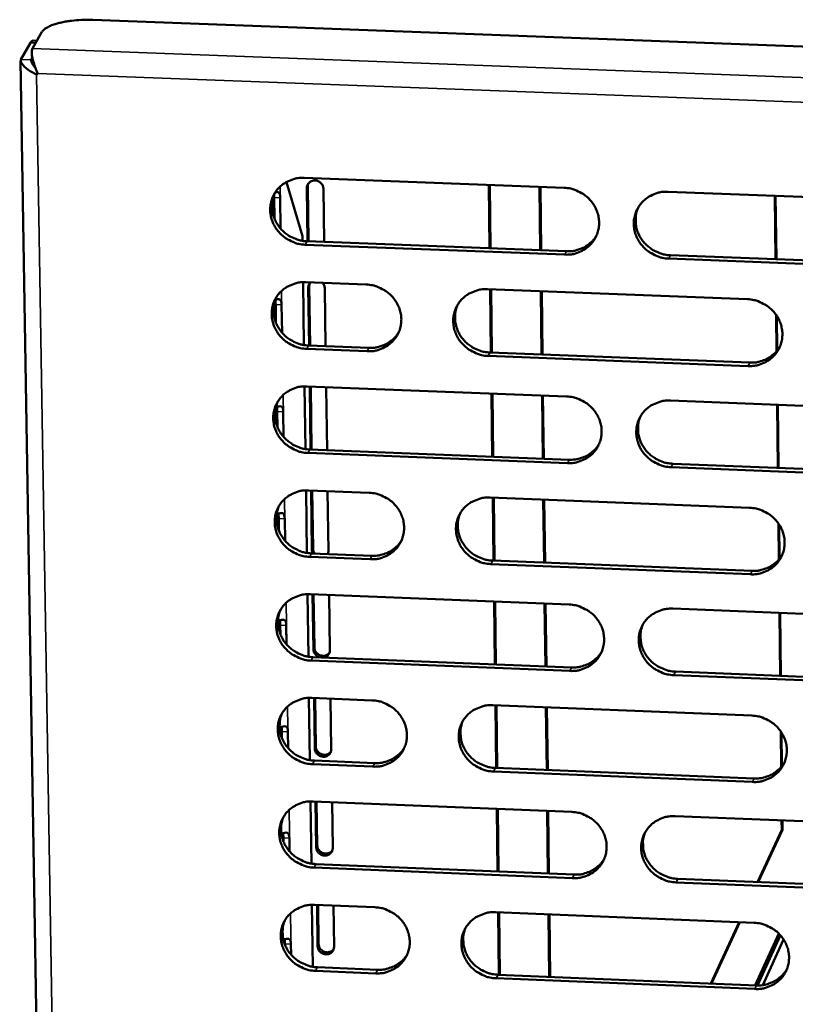
# Model space of a CAD drawing. Units: millimetres. Extents: x 65 to 5843, y 100 to 4100.
# Drawn here: x 5134 to 5182, y 3360 to 3421 of the extents above; entities that cross this region are included whole.
import ezdxf

# ---------------------------------------------------------------- set-up
doc = ezdxf.new("R2010")
doc.units = ezdxf.units.MM
doc.header["$LTSCALE"] = 20
doc.layers.add('Visible (ISO)', color=7, linetype='Continuous', lineweight=50)
doc.layers.add('Visible Narrow (ISO)', color=7, linetype='Continuous', lineweight=35)

msp = doc.modelspace()

# ---------------------------------------------------------------- linework, layer by layer
at = {"layer": 'Visible (ISO)'}
for p, q in [((5138.277, 3420.744), (5342.057, 3413.1)), ((5134.536, 3418.962), (5135.123, 3419.99)), ((5134.419, 3419.324), (5133.83, 3418.295)), ((5134.817, 3419.453), (5134.578, 3419.462)), ((5133.811, 3418.215), (5136.768, 3237.526)), ((5134.471, 3418.271), (5134.532, 3418.376)), ((5134.537, 3418.294), (5134.611, 3418.103)), ((5134.858, 3417.459), (5134.799, 3417.355)), ((5134.873, 3417.426), (5134.799, 3417.355)), ((5150.262, 3410.702), (5151.254, 3407.342)), ((5151.37, 3410.96), (5167.453, 3410.347)), ((5151.619, 3410.608), (5151.592, 3410.442)), ((5162.84, 3406.602), (5162.789, 3410.525)), ((5162.902, 3406.6), (5162.851, 3410.522)), ((5151.576, 3407.034), (5151.529, 3410.326)), ((5151.592, 3410.442), (5151.64, 3407.031)), ((5152.553, 3410.287), (5152.599, 3406.995)), ((5165.976, 3406.482), (5165.927, 3410.405)), ((5165.988, 3410.403), (5166.037, 3406.479)), ((5173.895, 3410.101), (5190.024, 3409.487)), ((5180.551, 3405.923), (5180.509, 3409.849)), ((5149.523, 3408.439), (5149.504, 3409.747)), ((5149.874, 3409.728), (5149.902, 3407.823)), ((5180.554, 3409.848), (5180.596, 3405.921)), ((5151.254, 3407.342), (5151.258, 3407.064)), ((5167.504, 3406.209), (5151.429, 3406.825)), ((5151.541, 3407.035), (5167.611, 3406.419)), ((5190.064, 3405.343), (5173.943, 3405.962)), ((5174.048, 3406.172), (5190.164, 3405.554)), ((5151.295, 3404.502), (5151.35, 3400.615)), ((5151.462, 3404.502), (5155.209, 3404.357)), ((5151.706, 3404.435), (5151.679, 3404.272)), ((5151.668, 3400.584), (5151.617, 3404.154)), ((5151.679, 3404.272), (5151.732, 3400.582)), ((5152.64, 3404.115), (5152.69, 3400.545)), ((5162.708, 3404.069), (5178.801, 3403.449)), ((5162.923, 3400.148), (5162.872, 3404.062)), ((5162.985, 3400.146), (5162.934, 3404.06)), ((5166.056, 3400.027), (5166.007, 3403.941)), ((5166.069, 3403.939), (5166.118, 3400.024)), ((5149.616, 3401.988), (5149.6, 3403.115)), ((5149.97, 3403.096), (5149.995, 3401.373)), ((5180.612, 3400.232), (5180.588, 3402.473)), ((5180.634, 3402.405), (5180.657, 3400.285)), ((5155.266, 3400.229), (5151.521, 3400.374)), ((5151.633, 3400.586), (5155.377, 3400.441)), ((5162.869, 3400.15), (5178.95, 3399.527)), ((5178.846, 3399.314), (5162.761, 3399.938)), ((5151.387, 3398.054), (5151.442, 3394.175)), ((5151.554, 3398.054), (5167.612, 3397.429)), ((5151.705, 3397.992), (5151.707, 3398.048)), ((5151.76, 3394.145), (5151.705, 3397.992)), ((5151.768, 3398.046), (5151.823, 3394.172)), ((5152.723, 3398.008), (5152.727, 3397.952)), ((5152.727, 3397.952), (5152.781, 3394.105)), ((5163.006, 3393.704), (5162.955, 3397.61)), ((5163.068, 3393.702), (5163.017, 3397.608)), ((5166.137, 3393.582), (5166.088, 3397.488)), ((5166.149, 3397.486), (5166.198, 3393.579)), ((5174.044, 3397.178), (5190.148, 3396.552)), ((5149.71, 3395.548), (5149.696, 3396.494)), ((5150.065, 3396.474), (5150.088, 3394.933)), ((5180.69, 3393.012), (5180.648, 3396.921)), ((5180.693, 3396.92), (5180.735, 3393.01)), ((5151.724, 3394.146), (5167.769, 3393.518)), ((5151.823, 3394.172), (5151.825, 3394.142)), ((5167.662, 3393.304), (5151.613, 3393.933)), ((5190.187, 3392.421), (5174.092, 3393.052)), ((5174.196, 3393.266), (5190.287, 3392.636)), ((5151.479, 3391.616), (5151.534, 3387.746)), ((5151.646, 3391.616), (5155.387, 3391.469)), ((5151.848, 3387.906), (5151.796, 3391.61)), ((5151.86, 3391.608), (5151.911, 3388.026)), ((5152.817, 3391.57), (5152.869, 3387.865)), ((5162.874, 3391.174), (5178.942, 3390.542)), ((5163.088, 3387.271), (5163.038, 3391.168)), ((5163.15, 3387.268), (5163.1, 3391.166)), ((5166.217, 3387.147), (5166.169, 3391.045)), ((5166.23, 3391.042), (5166.278, 3387.144)), ((5149.803, 3389.117), (5149.792, 3389.883)), ((5150.161, 3389.863), (5150.181, 3388.504)), ((5180.751, 3387.338), (5180.727, 3389.568)), ((5180.772, 3389.5), (5180.795, 3387.392)), ((5155.443, 3387.353), (5151.704, 3387.501)), ((5151.816, 3387.717), (5155.554, 3387.569)), ((5151.891, 3387.714), (5151.848, 3387.906)), ((5152.819, 3387.677), (5152.845, 3387.71)), ((5152.869, 3387.865), (5152.832, 3387.677)), ((5178.987, 3386.421), (5162.927, 3387.057)), ((5163.035, 3387.273), (5179.09, 3386.637)), ((5151.571, 3385.189), (5151.626, 3381.327)), ((5151.737, 3385.188), (5167.77, 3384.551)), ((5151.936, 3381.768), (5151.887, 3385.182)), ((5151.951, 3385.18), (5151.998, 3381.889)), ((5152.908, 3385.142), (5152.956, 3381.727)), ((5163.171, 3380.847), (5163.121, 3384.736)), ((5163.233, 3380.845), (5163.183, 3384.734)), ((5166.297, 3380.722), (5166.249, 3384.612)), ((5166.31, 3384.609), (5166.359, 3380.72)), ((5174.192, 3384.296), (5190.271, 3383.657)), ((5180.828, 3380.141), (5180.786, 3384.034)), ((5180.831, 3384.032), (5180.873, 3380.139)), ((5149.896, 3382.696), (5149.887, 3383.283)), ((5150.256, 3383.263), (5150.273, 3382.084)), ((5151.907, 3381.298), (5167.927, 3380.657)), ((5167.821, 3380.439), (5151.796, 3381.08)), ((5190.311, 3379.539), (5174.24, 3380.182)), ((5174.344, 3380.4), (5190.41, 3379.758)), ((5151.662, 3378.771), (5151.717, 3374.918)), ((5151.829, 3378.771), (5155.564, 3378.621)), ((5152.023, 3375.639), (5151.978, 3378.765)), ((5152.042, 3378.762), (5152.085, 3375.761)), ((5152.998, 3378.724), (5153.042, 3375.598)), ((5163.04, 3378.321), (5179.083, 3377.676)), ((5163.254, 3374.434), (5163.204, 3378.314)), ((5163.315, 3374.431), (5163.265, 3378.312)), ((5166.378, 3374.307), (5166.329, 3378.189)), ((5166.39, 3378.186), (5166.439, 3374.305)), ((5149.989, 3376.286), (5149.983, 3376.694)), ((5150.351, 3376.673), (5150.366, 3375.674)), ((5180.888, 3374.485), (5180.865, 3376.704)), ((5180.91, 3376.636), (5180.933, 3374.539)), ((5155.62, 3374.518), (5151.887, 3374.669)), ((5151.999, 3374.888), (5155.731, 3374.738)), ((5179.128, 3373.568), (5163.092, 3374.216)), ((5163.2, 3374.436), (5179.231, 3373.788)), ((5151.754, 3372.364), (5151.809, 3368.518)), ((5151.92, 3372.363), (5167.928, 3371.714)), ((5152.11, 3369.519), (5152.07, 3372.357)), ((5152.134, 3372.355), (5152.172, 3369.643)), ((5153.089, 3372.316), (5153.129, 3369.478)), ((5163.336, 3368.03), (5163.286, 3371.902)), ((5163.398, 3368.028), (5163.348, 3371.9)), ((5166.458, 3367.903), (5166.409, 3371.775)), ((5166.47, 3371.773), (5166.519, 3367.9)), ((5174.34, 3371.454), (5190.394, 3370.803)), ((5180.93, 3370.614), (5180.924, 3371.187)), ((5180.969, 3371.185), (5180.975, 3370.612)), ((5179.432, 3367.373), (5180.93, 3370.614)), ((5180.975, 3370.612), (5179.477, 3367.371)), ((5180.93, 3370.614), (5180.975, 3370.612)), ((5150.081, 3369.885), (5150.078, 3370.115)), ((5150.446, 3370.094), (5150.458, 3369.274)), ((5152.09, 3368.489), (5168.085, 3367.836)), ((5167.978, 3367.614), (5151.978, 3368.268)), ((5190.434, 3366.698), (5174.388, 3367.353)), ((5174.492, 3367.575), (5190.533, 3366.92)), ((5151.845, 3365.966), (5151.9, 3362.129)), ((5152.011, 3365.966), (5155.741, 3365.813)), ((5152.197, 3363.409), (5152.161, 3365.959)), ((5152.225, 3365.957), (5152.259, 3363.533)), ((5153.179, 3365.918), (5153.215, 3363.367)), ((5163.205, 3365.507), (5179.223, 3364.851)), ((5163.418, 3361.637), (5163.369, 3365.5)), ((5163.48, 3361.634), (5163.43, 3365.498)), ((5166.537, 3361.508), (5166.489, 3365.372)), ((5166.55, 3365.37), (5166.598, 3361.505)), ((5176.532, 3361.096), (5178.285, 3364.889)), ((5178.33, 3364.887), (5176.577, 3361.094)), ((5180.747, 3364.183), (5179.281, 3360.983)), ((5150.174, 3363.494), (5150.173, 3363.546)), ((5179.423, 3360.977), (5180.844, 3364.08)), ((5181.044, 3363.817), (5179.755, 3360.997)), ((5150.541, 3363.526), (5150.55, 3362.884)), ((5155.797, 3361.723), (5152.07, 3361.876)), ((5152.181, 3362.1), (5155.907, 3361.946)), ((5179.268, 3360.755), (5163.257, 3361.415)), ((5163.365, 3361.639), (5179.371, 3360.979))]:
    msp.add_line(p, q, dxfattribs=at)
at = {"layer": 'Visible (ISO)', "flags": 128}
for points in [[(5135.123, 3419.99, -0.032715), (5135.257, 3420.143, -0.063495), (5135.341, 3420.207, -0.015254), (5135.59, 3420.344, -0.02946), (5135.725, 3420.404, -0.014118), (5136.017, 3420.502, -0.018063), (5136.249, 3420.564, -0.011202), (5136.586, 3420.634, -0.01301), (5136.879, 3420.679, -0.010096), (5136.98, 3420.69, -0.001737), (5137.57, 3420.74, -0.01918), (5137.821, 3420.751, -0.01055), (5138.277, 3420.744)], [(5134.578, 3419.462, 0.050943), (5134.537, 3419.449, 0.050943), (5134.499, 3419.429, 0.079188), (5134.45, 3419.383, 0.079188), (5134.419, 3419.324)], [(5134.471, 3418.271, 0.037727), (5134.469, 3418.196, 0.082248), (5134.476, 3418.162, 0.024577), (5134.499, 3418.11, 0.009828), (5134.565, 3417.985, 0.032388), (5134.628, 3417.888, 0.02433), (5134.725, 3417.769)], [(5151.429, 3406.825, -0.0369), (5151.019, 3406.873, -0.057386), (5150.766, 3406.952, -0.016675), (5150.345, 3407.156, -0.036716), (5150.165, 3407.268, -0.037243), (5149.908, 3407.487, -0.037001), (5149.684, 3407.744, -0.038526), (5149.507, 3408.024, -0.038124), (5149.372, 3408.331, -0.040162), (5149.29, 3408.646, -0.039756), (5149.258, 3408.974, -0.041545), (5149.279, 3409.294, -0.041288), (5149.354, 3409.609, -0.042049), (5149.478, 3409.903, -0.042031), (5149.649, 3410.173, -0.041404), (5149.865, 3410.413, -0.04163), (5150.117, 3410.613, -0.039918), (5150.298, 3410.714, -0.018646), (5150.709, 3410.884, -0.059964), (5150.968, 3410.945, -0.03968), (5151.37, 3410.96)], [(5151.529, 3410.326, -0.082819), (5151.555, 3410.495, -0.1054), (5151.623, 3410.612, -0.061289), (5151.755, 3410.727, -0.081169), (5151.876, 3410.782, -0.076248), (5152.034, 3410.8, -0.075167), (5152.193, 3410.77, -0.073591), (5152.315, 3410.706, -0.054771), (5152.451, 3410.581, -0.096941), (5152.52, 3410.462, -0.074696), (5152.553, 3410.287)], [(5149.549, 3410.027, 0.037161), (5149.425, 3409.694, 0.058134), (5149.388, 3409.47, 0.016668), (5149.381, 3409.064, 0.03712), (5149.398, 3408.883, 0.035421), (5149.468, 3408.59, 0.035821), (5149.579, 3408.313, 0.034197), (5149.73, 3408.048, 0.034535), (5149.915, 3407.808, 0.033456), (5150.135, 3407.591, 0.033629), (5150.381, 3407.406, 0.033363), (5150.541, 3407.317, 0.014063), (5150.938, 3407.142, 0.053207), (5151.166, 3407.076, 0.033512), (5151.541, 3407.035)], [(5167.453, 3410.347, -0.036942), (5167.863, 3410.3, -0.057416), (5168.117, 3410.22, -0.016706), (5168.539, 3410.016, -0.036767), (5168.719, 3409.903, -0.037342), (5168.977, 3409.684, -0.037096), (5169.2, 3409.427, -0.038634), (5169.378, 3409.147, -0.038241), (5169.512, 3408.839, -0.040244), (5169.594, 3408.523, -0.039858), (5169.624, 3408.195, -0.041566), (5169.602, 3407.874, -0.041337), (5169.527, 3407.56, -0.041995), (5169.402, 3407.265, -0.042005), (5169.229, 3406.995, -0.041297), (5169.012, 3406.755, -0.041543), (5168.76, 3406.555, -0.039803), (5168.578, 3406.454, -0.018575), (5168.165, 3406.284, -0.059847), (5167.906, 3406.223, -0.039575), (5167.504, 3406.209)], [(5173.943, 3405.962, -0.036931), (5173.532, 3406.009, -0.057394), (5173.278, 3406.088, -0.016695), (5172.857, 3406.292, -0.036757), (5172.676, 3406.405, -0.037354), (5172.419, 3406.624, -0.037102), (5172.196, 3406.881, -0.038653), (5172.018, 3407.162, -0.038254), (5171.884, 3407.47, -0.04026), (5171.802, 3407.785, -0.039868), (5171.771, 3408.113, -0.041569), (5171.794, 3408.434, -0.041332), (5171.869, 3408.749, -0.041983), (5171.994, 3409.044, -0.041983), (5172.167, 3409.314, -0.041275), (5172.385, 3409.554, -0.041512), (5172.637, 3409.754, -0.039787), (5172.819, 3409.855, -0.01856), (5173.232, 3410.025, -0.059834), (5173.492, 3410.087, -0.039562), (5173.895, 3410.101)], [(5172.034, 3409.115, 0.0366), (5171.92, 3408.783, 0.057424), (5171.889, 3408.56, 0.016234), (5171.891, 3408.158, 0.036564), (5171.91, 3407.98, 0.034943), (5171.985, 3407.693, 0.03533), (5172.098, 3407.421, 0.033771), (5172.252, 3407.161, 0.034101), (5172.437, 3406.926, 0.033044), (5172.656, 3406.714, 0.033219), (5172.9, 3406.534, 0.032921), (5173.057, 3406.448, 0.013725), (5173.451, 3406.276, 0.052611), (5173.677, 3406.212, 0.03306), (5174.048, 3406.172)], [(5167.611, 3406.419, 0.033029), (5167.955, 3406.427, 0.051981), (5168.17, 3406.469, 0.013571), (5168.542, 3406.594, 0.03313), (5168.689, 3406.66, 0.034549), (5168.827, 3406.745, 0.014677), (5169.131, 3406.977, 0.054816), (5169.278, 3407.126, 0.034559), (5169.466, 3407.399)], [(5151.521, 3400.374, -0.036868), (5151.111, 3400.421, -0.057344), (5150.858, 3400.501, -0.016652), (5150.438, 3400.704, -0.036683), (5150.258, 3400.817, -0.037229), (5150.001, 3401.035, -0.036981), (5149.778, 3401.291, -0.038532), (5149.6, 3401.571, -0.038124), (5149.466, 3401.878, -0.040189), (5149.383, 3402.193, -0.039779), (5149.352, 3402.52, -0.041584), (5149.373, 3402.84, -0.041327), (5149.447, 3403.154, -0.042084), (5149.571, 3403.448, -0.042069), (5149.743, 3403.717, -0.041418), (5149.959, 3403.957, -0.041649), (5150.21, 3404.156, -0.039907), (5150.391, 3404.257, -0.018636), (5150.802, 3404.426, -0.059939), (5151.061, 3404.488, -0.039667), (5151.462, 3404.502)], [(5151.617, 3404.154, -0.051018), (5151.625, 3404.247, -0.051018), (5151.651, 3404.337, -0.050762), (5151.695, 3404.419, -0.050762), (5151.755, 3404.49)], [(5152.493, 3404.462, -0.047873), (5152.554, 3404.386, -0.047873), (5152.6, 3404.3, -0.046748), (5152.629, 3404.209, -0.046748), (5152.64, 3404.115)], [(5155.209, 3404.357, -0.036893), (5155.618, 3404.31, -0.05737), (5155.872, 3404.231, -0.016672), (5156.293, 3404.027, -0.036712), (5156.473, 3403.914, -0.037267), (5156.73, 3403.696, -0.037021), (5156.953, 3403.439, -0.03857), (5157.131, 3403.159, -0.03817), (5157.265, 3402.852, -0.040217), (5157.347, 3402.537, -0.03982), (5157.379, 3402.21, -0.041592), (5157.357, 3401.89, -0.041351), (5157.282, 3401.576, -0.042067), (5157.158, 3401.282, -0.042069), (5156.986, 3401.012, -0.041381), (5156.77, 3400.773, -0.041627), (5156.519, 3400.574, -0.039863), (5156.337, 3400.473, -0.018611), (5155.926, 3400.304, -0.059893), (5155.667, 3400.243, -0.039627), (5155.266, 3400.229)], [(5162.761, 3399.938, -0.036884), (5162.351, 3399.985, -0.057348), (5162.098, 3400.065, -0.016662), (5161.677, 3400.269, -0.036703), (5161.497, 3400.381, -0.037284), (5161.24, 3400.6, -0.037031), (5161.017, 3400.856, -0.038596), (5160.839, 3401.136, -0.038189), (5160.705, 3401.443, -0.040238), (5160.623, 3401.758, -0.039835), (5160.592, 3402.086, -0.041596), (5160.613, 3402.406, -0.041349), (5160.688, 3402.72, -0.042051), (5160.813, 3403.014, -0.042045), (5160.985, 3403.284, -0.041354), (5161.201, 3403.523, -0.04159), (5161.453, 3403.723, -0.039841), (5161.635, 3403.824, -0.018593), (5162.047, 3403.993, -0.059874), (5162.306, 3404.055, -0.039608), (5162.708, 3404.069)], [(5149.638, 3403.565, 0.037085), (5149.516, 3403.232, 0.058045), (5149.48, 3403.009, 0.016608), (5149.475, 3402.605, 0.037043), (5149.493, 3402.424, 0.03533), (5149.564, 3402.133, 0.035734), (5149.675, 3401.857, 0.034097), (5149.827, 3401.593, 0.034439), (5150.012, 3401.354, 0.033349), (5150.231, 3401.139, 0.033524), (5150.476, 3400.955, 0.033251), (5150.635, 3400.866, 0.013982), (5151.032, 3400.692, 0.053064), (5151.259, 3400.626, 0.0334), (5151.633, 3400.586)], [(5178.801, 3403.449, -0.036926), (5179.212, 3403.401, -0.057378), (5179.466, 3403.322, -0.016693), (5179.887, 3403.118, -0.036754), (5180.068, 3403.005, -0.037383), (5180.325, 3402.786, -0.037126), (5180.548, 3402.529, -0.038704), (5180.726, 3402.249, -0.038306), (5180.859, 3401.941, -0.04032), (5180.941, 3401.626, -0.039938), (5180.971, 3401.298, -0.041617), (5180.949, 3400.977, -0.041397), (5180.873, 3400.663, -0.041996), (5180.747, 3400.368, -0.042018), (5180.574, 3400.099, -0.041246), (5180.357, 3399.859, -0.041503), (5180.104, 3399.66, -0.039726), (5179.922, 3399.559, -0.018521), (5179.509, 3399.39, -0.059757), (5179.249, 3399.328, -0.039503), (5178.846, 3399.314)], [(5160.864, 3403.105, 0.036807), (5160.747, 3402.773, 0.057694), (5160.714, 3402.551, 0.016394), (5160.713, 3402.148, 0.036768), (5160.732, 3401.969, 0.035095), (5160.805, 3401.68, 0.035492), (5160.917, 3401.407, 0.033888), (5161.07, 3401.146, 0.034226), (5161.255, 3400.91, 0.033147), (5161.475, 3400.696, 0.033323), (5161.719, 3400.515, 0.033034), (5161.877, 3400.428, 0.013815), (5162.272, 3400.255, 0.052771), (5162.498, 3400.19, 0.033178), (5162.869, 3400.15)], [(5155.377, 3400.441, 0.032654), (5155.716, 3400.448, 0.051501), (5155.928, 3400.489, 0.013299), (5156.296, 3400.611, 0.032754), (5156.44, 3400.674, 0.034174), (5156.576, 3400.757, 0.014397), (5156.878, 3400.983, 0.054345), (5157.025, 3401.128, 0.034183), (5157.213, 3401.396)], [(5178.95, 3399.527, 0.033584), (5179.3, 3399.535, 0.052668), (5179.519, 3399.579, 0.013976), (5179.896, 3399.708, 0.03369), (5180.046, 3399.776, 0.035165), (5180.188, 3399.865, 0.01514), (5180.493, 3400.104, 0.055607), (5180.641, 3400.258, 0.035178), (5180.827, 3400.539)], [(5151.613, 3393.933, -0.036837), (5151.204, 3393.98, -0.057302), (5150.951, 3394.059, -0.016629), (5150.53, 3394.263, -0.036651), (5150.35, 3394.375, -0.037214), (5150.094, 3394.594, -0.036961), (5149.871, 3394.849, -0.038539), (5149.693, 3395.129, -0.038125), (5149.559, 3395.435, -0.040217), (5149.477, 3395.75, -0.039802), (5149.445, 3396.076, -0.041623), (5149.466, 3396.396, -0.041365), (5149.541, 3396.709, -0.042119), (5149.665, 3397.003, -0.042106), (5149.836, 3397.272, -0.041432), (5150.052, 3397.51, -0.041668), (5150.302, 3397.709, -0.039895), (5150.484, 3397.81, -0.018626), (5150.894, 3397.979, -0.059913), (5151.153, 3398.04, -0.039654), (5151.554, 3398.054)], [(5149.727, 3397.113, 0.03701), (5149.607, 3396.781, 0.057958), (5149.572, 3396.558, 0.01655), (5149.569, 3396.155, 0.036968), (5149.587, 3395.976, 0.03524), (5149.659, 3395.685, 0.035648), (5149.77, 3395.411, 0.033998), (5149.923, 3395.148, 0.034344), (5150.108, 3394.911, 0.033243), (5150.327, 3394.696, 0.033421), (5150.572, 3394.514, 0.03314), (5150.73, 3394.426, 0.013901), (5151.125, 3394.252, 0.052922), (5151.352, 3394.187, 0.03329), (5151.724, 3394.146)], [(5167.612, 3397.429, -0.036879), (5168.021, 3397.381, -0.057332), (5168.275, 3397.302, -0.01666), (5168.696, 3397.098, -0.036701), (5168.876, 3396.986, -0.037313), (5169.133, 3396.767, -0.037056), (5169.356, 3396.511, -0.038647), (5169.534, 3396.231, -0.038242), (5169.667, 3395.924, -0.040299), (5169.749, 3395.609, -0.039905), (5169.78, 3395.282, -0.041645), (5169.758, 3394.962, -0.041414), (5169.683, 3394.649, -0.042065), (5169.558, 3394.355, -0.042079), (5169.385, 3394.086, -0.041325), (5169.169, 3393.847, -0.041581), (5168.917, 3393.648, -0.03978), (5168.735, 3393.547, -0.018554), (5168.323, 3393.379, -0.059796), (5168.064, 3393.317, -0.039549), (5167.662, 3393.304)], [(5174.092, 3393.052, -0.036868), (5173.682, 3393.099, -0.05731), (5173.428, 3393.179, -0.016649), (5173.007, 3393.382, -0.036691), (5172.827, 3393.495, -0.037324), (5172.57, 3393.714, -0.037061), (5172.347, 3393.97, -0.038666), (5172.17, 3394.25, -0.038255), (5172.036, 3394.557, -0.040315), (5171.954, 3394.871, -0.039915), (5171.924, 3395.198, -0.041648), (5171.946, 3395.518, -0.04141), (5172.021, 3395.832, -0.042052), (5172.146, 3396.126, -0.042058), (5172.319, 3396.395, -0.041304), (5172.536, 3396.634, -0.04155), (5172.788, 3396.833, -0.039764), (5172.97, 3396.934, -0.018539), (5173.382, 3397.103, -0.059784), (5173.642, 3397.165, -0.039536), (5174.044, 3397.178)], [(5172.178, 3396.184, 0.036455), (5172.068, 3395.853, 0.057256), (5172.039, 3395.632, 0.016122), (5172.044, 3395.233, 0.036418), (5172.065, 3395.057, 0.034768), (5172.141, 3394.771, 0.035163), (5172.255, 3394.503, 0.033578), (5172.409, 3394.245, 0.033915), (5172.594, 3394.013, 0.032837), (5172.813, 3393.803, 0.033017), (5173.055, 3393.625, 0.032705), (5173.211, 3393.539, 0.013569), (5173.604, 3393.369, 0.052333), (5173.828, 3393.306, 0.032844), (5174.196, 3393.266)], [(5167.769, 3393.518, 0.033243), (5168.115, 3393.526, 0.052234), (5168.332, 3393.568, 0.013726), (5168.705, 3393.694, 0.033348), (5168.853, 3393.76, 0.034826), (5168.992, 3393.847, 0.014884), (5169.296, 3394.081, 0.055184), (5169.443, 3394.231, 0.034838), (5169.63, 3394.506)], [(5151.704, 3387.501, -0.036805), (5151.296, 3387.549, -0.05726), (5151.043, 3387.628, -0.016606), (5150.623, 3387.832, -0.036618), (5150.443, 3387.944, -0.037199), (5150.187, 3388.162, -0.036941), (5149.964, 3388.417, -0.038545), (5149.787, 3388.696, -0.038125), (5149.652, 3389.003, -0.040244), (5149.57, 3389.316, -0.039825), (5149.539, 3389.642, -0.041663), (5149.56, 3389.961, -0.041404), (5149.634, 3390.274, -0.042153), (5149.758, 3390.567, -0.042144), (5149.929, 3390.836, -0.041446), (5150.145, 3391.074, -0.041687), (5150.395, 3391.272, -0.039884), (5150.576, 3391.373, -0.018615), (5150.987, 3391.541, -0.059888), (5151.245, 3391.603, -0.03964), (5151.646, 3391.616)], [(5155.387, 3391.469, -0.03683), (5155.796, 3391.422, -0.057286), (5156.049, 3391.342, -0.016626), (5156.469, 3391.139, -0.036646), (5156.649, 3391.026, -0.037237), (5156.905, 3390.808, -0.036981), (5157.128, 3390.552, -0.038583), (5157.306, 3390.273, -0.038171), (5157.44, 3389.966, -0.040272), (5157.522, 3389.652, -0.039867), (5157.553, 3389.326, -0.041671), (5157.531, 3389.007, -0.041429), (5157.457, 3388.694, -0.042136), (5157.333, 3388.401, -0.042143), (5157.161, 3388.133, -0.041409), (5156.945, 3387.894, -0.041665), (5156.694, 3387.696, -0.03984), (5156.513, 3387.596, -0.018591), (5156.102, 3387.428, -0.059842), (5155.844, 3387.367, -0.039601), (5155.443, 3387.353)], [(5162.927, 3387.057, -0.036821), (5162.518, 3387.104, -0.057264), (5162.265, 3387.184, -0.016616), (5161.844, 3387.387, -0.036638), (5161.665, 3387.5, -0.037254), (5161.408, 3387.718, -0.036991), (5161.185, 3387.974, -0.038609), (5161.008, 3388.253, -0.03819), (5160.874, 3388.559, -0.040293), (5160.792, 3388.873, -0.039882), (5160.761, 3389.2, -0.041675), (5160.783, 3389.519, -0.041427), (5160.857, 3389.832, -0.04212), (5160.982, 3390.125, -0.042119), (5161.154, 3390.394, -0.041382), (5161.37, 3390.632, -0.041628), (5161.621, 3390.831, -0.039818), (5161.803, 3390.931, -0.018572), (5162.214, 3391.1, -0.059823), (5162.473, 3391.161, -0.039581), (5162.874, 3391.174)], [(5149.816, 3390.67, 0.036936), (5149.699, 3390.34, 0.057873), (5149.665, 3390.117, 0.016492), (5149.663, 3389.716, 0.036893), (5149.682, 3389.537, 0.035151), (5149.755, 3389.248, 0.035563), (5149.866, 3388.976, 0.033901), (5150.019, 3388.714, 0.03425), (5150.203, 3388.478, 0.033139), (5150.422, 3388.264, 0.03332), (5150.666, 3388.083, 0.033031), (5150.824, 3387.995, 0.013822), (5151.219, 3387.822, 0.052782), (5151.445, 3387.757, 0.033181), (5151.816, 3387.717)], [(5178.942, 3390.542, -0.036863), (5179.352, 3390.495, -0.057294), (5179.606, 3390.415, -0.016647), (5180.027, 3390.211, -0.036688), (5180.207, 3390.099, -0.037353), (5180.464, 3389.88, -0.037086), (5180.687, 3389.624, -0.038717), (5180.864, 3389.344, -0.038307), (5180.997, 3389.038, -0.040375), (5181.079, 3388.723, -0.039985), (5181.109, 3388.396, -0.041696), (5181.087, 3388.077, -0.041475), (5181.011, 3387.764, -0.042066), (5180.885, 3387.47, -0.042092), (5180.713, 3387.201, -0.041274), (5180.495, 3386.963, -0.041541), (5180.243, 3386.764, -0.039703), (5180.061, 3386.664, -0.0185), (5179.649, 3386.495, -0.059706), (5179.389, 3386.434, -0.039477), (5178.987, 3386.421)], [(5161.025, 3390.203, 0.036661), (5160.912, 3389.872, 0.057526), (5160.881, 3389.651, 0.01628), (5160.884, 3389.251, 0.036622), (5160.904, 3389.074, 0.034918), (5160.979, 3388.788, 0.035324), (5161.091, 3388.518, 0.033694), (5161.245, 3388.258, 0.034039), (5161.43, 3388.025, 0.032939), (5161.648, 3387.814, 0.033121), (5161.892, 3387.634, 0.032817), (5162.048, 3387.548, 0.013658), (5162.441, 3387.377, 0.052492), (5162.666, 3387.313, 0.032961), (5163.035, 3387.273)], [(5155.554, 3387.569, 0.03287), (5155.895, 3387.577, 0.051758), (5156.108, 3387.618, 0.013455), (5156.478, 3387.741, 0.032974), (5156.623, 3387.805, 0.034453), (5156.76, 3387.888, 0.014604), (5157.062, 3388.117, 0.054716), (5157.208, 3388.263, 0.034464), (5157.396, 3388.533)], [(5151.911, 3388.026, 0.042431), (5151.92, 3387.941, 0.042431), (5151.943, 3387.859, 0.043396), (5151.981, 3387.78, 0.043396), (5152.032, 3387.708)], [(5179.09, 3386.637, 0.033787), (5179.442, 3386.646, 0.052904), (5179.663, 3386.69, 0.014125), (5180.04, 3386.819, 0.033897), (5180.192, 3386.888, 0.035432), (5180.334, 3386.979, 0.015343), (5180.639, 3387.219, 0.05596), (5180.787, 3387.374, 0.035448), (5180.972, 3387.657)], [(5151.796, 3381.08, -0.036774), (5151.387, 3381.128, -0.057218), (5151.135, 3381.207, -0.016583), (5150.715, 3381.41, -0.036585), (5150.536, 3381.522, -0.037184), (5150.28, 3381.74, -0.036921), (5150.057, 3381.995, -0.038551), (5149.88, 3382.274, -0.038125), (5149.745, 3382.58, -0.040271), (5149.663, 3382.893, -0.039849), (5149.632, 3383.219, -0.041702), (5149.653, 3383.537, -0.041443), (5149.727, 3383.849, -0.042188), (5149.851, 3384.142, -0.042181), (5150.022, 3384.41, -0.04146), (5150.237, 3384.648, -0.041706), (5150.488, 3384.846, -0.039872), (5150.669, 3384.946, -0.018605), (5151.079, 3385.114, -0.059863), (5151.337, 3385.175, -0.039627), (5151.737, 3385.188)], [(5167.77, 3384.551, -0.036816), (5168.179, 3384.504, -0.057248), (5168.433, 3384.424, -0.016614), (5168.853, 3384.221, -0.036636), (5169.033, 3384.108, -0.037283), (5169.289, 3383.89, -0.037016), (5169.512, 3383.634, -0.038659), (5169.689, 3383.355, -0.038242), (5169.823, 3383.049, -0.040354), (5169.904, 3382.735, -0.039952), (5169.935, 3382.409, -0.041724), (5169.913, 3382.09, -0.041492), (5169.838, 3381.778, -0.042134), (5169.713, 3381.485, -0.042154), (5169.541, 3381.217, -0.041352), (5169.324, 3380.979, -0.041619), (5169.073, 3380.781, -0.039757), (5168.892, 3380.681, -0.018533), (5168.48, 3380.513, -0.059746), (5168.222, 3380.452, -0.039523), (5167.821, 3380.439)], [(5174.24, 3380.182, -0.036805), (5173.831, 3380.23, -0.057226), (5173.577, 3380.309, -0.016603), (5173.157, 3380.513, -0.036626), (5172.977, 3380.625, -0.037295), (5172.721, 3380.843, -0.037021), (5172.498, 3381.099, -0.038679), (5172.321, 3381.378, -0.038255), (5172.188, 3381.684, -0.04037), (5172.106, 3381.998, -0.039962), (5172.075, 3382.324, -0.041727), (5172.097, 3382.643, -0.041487), (5172.173, 3382.955, -0.042121), (5172.298, 3383.249, -0.042132), (5172.47, 3383.517, -0.041331), (5172.687, 3383.755, -0.041588), (5172.938, 3383.953, -0.039741), (5173.12, 3384.053, -0.018519), (5173.532, 3384.222, -0.059733), (5173.791, 3384.283, -0.039509), (5174.192, 3384.296)], [(5149.905, 3384.239, 0.036863), (5149.79, 3383.908, 0.057789), (5149.757, 3383.687, 0.016435), (5149.757, 3383.287, 0.03682), (5149.776, 3383.109, 0.035063), (5149.85, 3382.821, 0.035479), (5149.962, 3382.55, 0.033804), (5150.114, 3382.29, 0.034157), (5150.299, 3382.055, 0.033036), (5150.518, 3381.842, 0.033219), (5150.761, 3381.662, 0.032923), (5150.918, 3381.575, 0.013743), (5151.312, 3381.403, 0.052644), (5151.537, 3381.338, 0.033073), (5151.907, 3381.298)], [(5172.322, 3383.294, 0.036315), (5172.216, 3382.964, 0.057094), (5172.189, 3382.745, 0.016013), (5172.197, 3382.348, 0.036277), (5172.219, 3382.174, 0.034597), (5172.297, 3381.891, 0.035), (5172.411, 3381.625, 0.033389), (5172.565, 3381.37, 0.033733), (5172.75, 3381.14, 0.032634), (5172.968, 3380.932, 0.03282), (5173.21, 3380.756, 0.032494), (5173.365, 3380.672, 0.013417), (5173.755, 3380.503, 0.052062), (5173.978, 3380.44, 0.032633), (5174.344, 3380.4)], [(5151.998, 3381.889, 0.075299), (5152.031, 3381.713, 0.097532), (5152.102, 3381.594, 0.055577), (5152.239, 3381.47, 0.074098), (5152.363, 3381.406, 0.075762), (5152.501, 3381.382, 0.05809), (5152.682, 3381.399, 0.101172), (5152.806, 3381.453, 0.077951), (5152.932, 3381.574)], [(5152.312, 3381.282, -0.051107), (5152.192, 3381.333, -0.072577), (5152.119, 3381.389, -0.029054), (5152.045, 3381.473, -0.030261), (5151.985, 3381.561, -0.075684), (5151.952, 3381.642, -0.052224), (5151.936, 3381.768)], [(5152.956, 3381.727, -0.057512), (5152.944, 3381.606, -0.080539), (5152.912, 3381.524, -0.034407), (5152.854, 3381.44, -0.033754), (5152.784, 3381.362, -0.078955), (5152.71, 3381.311, -0.056915), (5152.593, 3381.27)], [(5167.927, 3380.657, 0.033448), (5168.275, 3380.665, 0.052474), (5168.492, 3380.708, 0.013875), (5168.866, 3380.834, 0.033557), (5169.016, 3380.901, 0.035095), (5169.156, 3380.989, 0.015086), (5169.459, 3381.224, 0.055539), (5169.606, 3381.376, 0.035109), (5169.792, 3381.653)], [(5151.887, 3374.669, -0.036742), (5151.479, 3374.717, -0.057176), (5151.227, 3374.796, -0.01656), (5150.807, 3374.999, -0.036553), (5150.628, 3375.111, -0.03717), (5150.372, 3375.329, -0.036901), (5150.15, 3375.584, -0.038558), (5149.973, 3375.862, -0.038126), (5149.838, 3376.167, -0.040299), (5149.756, 3376.48, -0.039872), (5149.725, 3376.805, -0.041742), (5149.746, 3377.123, -0.041482), (5149.82, 3377.435, -0.042223), (5149.944, 3377.727, -0.042218), (5150.115, 3377.994, -0.041474), (5150.33, 3378.232, -0.041725), (5150.58, 3378.429, -0.039861), (5150.761, 3378.529, -0.018594), (5151.171, 3378.697, -0.059838), (5151.429, 3378.758, -0.039614), (5151.829, 3378.771)], [(5155.564, 3378.621, -0.036767), (5155.972, 3378.573, -0.057202), (5156.225, 3378.494, -0.01658), (5156.645, 3378.29, -0.036581), (5156.824, 3378.178, -0.037208), (5157.08, 3377.961, -0.036941), (5157.303, 3377.705, -0.038596), (5157.48, 3377.427, -0.038172), (5157.614, 3377.121, -0.040327), (5157.696, 3376.808, -0.039913), (5157.727, 3376.483, -0.04175), (5157.705, 3376.165, -0.041506), (5157.631, 3375.853, -0.042205), (5157.507, 3375.561, -0.042218), (5157.335, 3375.293, -0.041437), (5157.12, 3375.056, -0.041703), (5156.869, 3374.859, -0.039817), (5156.688, 3374.759, -0.01857), (5156.279, 3374.592, -0.059792), (5156.02, 3374.531, -0.039574), (5155.62, 3374.518)], [(5163.092, 3374.216, -0.036758), (5162.684, 3374.264, -0.057181), (5162.431, 3374.343, -0.01657), (5162.012, 3374.546, -0.036573), (5161.832, 3374.658, -0.037225), (5161.576, 3374.876, -0.036951), (5161.354, 3375.131, -0.038621), (5161.177, 3375.41, -0.038191), (5161.043, 3375.715, -0.040348), (5160.961, 3376.028, -0.039929), (5160.93, 3376.354, -0.041754), (5160.952, 3376.672, -0.041504), (5161.026, 3376.984, -0.042189), (5161.15, 3377.276, -0.042194), (5161.322, 3377.544, -0.04141), (5161.538, 3377.781, -0.041666), (5161.789, 3377.979, -0.039795), (5161.97, 3378.079, -0.018551), (5162.381, 3378.247, -0.059773), (5162.639, 3378.308, -0.039555), (5163.04, 3378.321)], [(5149.994, 3377.817, 0.036791), (5149.881, 3377.487, 0.057706), (5149.849, 3377.267, 0.016379), (5149.85, 3376.868, 0.036748), (5149.87, 3376.691, 0.034976), (5149.944, 3376.405, 0.035397), (5150.057, 3376.135, 0.033709), (5150.21, 3375.875, 0.034065), (5150.394, 3375.642, 0.032934), (5150.613, 3375.431, 0.03312), (5150.856, 3375.251, 0.032816), (5151.012, 3375.165, 0.013666), (5151.405, 3374.993, 0.052507), (5151.63, 3374.929, 0.032967), (5151.999, 3374.888)], [(5179.083, 3377.676, -0.0368), (5179.492, 3377.629, -0.057211), (5179.746, 3377.549, -0.016601), (5180.166, 3377.345, -0.036623), (5180.346, 3377.233, -0.037324), (5180.602, 3377.015, -0.037046), (5180.825, 3376.76, -0.03873), (5181.001, 3376.481, -0.038308), (5181.135, 3376.174, -0.04043), (5181.216, 3375.861, -0.040032), (5181.246, 3375.535, -0.041775), (5181.224, 3375.217, -0.041552), (5181.148, 3374.905, -0.042135), (5181.023, 3374.612, -0.042167), (5180.85, 3374.344, -0.041302), (5180.633, 3374.107, -0.041579), (5180.382, 3373.909, -0.039679), (5180.2, 3373.809, -0.01848), (5179.788, 3373.642, -0.059656), (5179.529, 3373.581, -0.039451), (5179.128, 3373.568)], [(5161.186, 3377.341, 0.03652), (5161.077, 3377.012, 0.057362), (5161.048, 3376.792, 0.01617), (5161.054, 3376.395, 0.036479), (5161.075, 3376.22, 0.034747), (5161.151, 3375.936, 0.035161), (5161.265, 3375.668, 0.033504), (5161.418, 3375.412, 0.033857), (5161.603, 3375.18, 0.032737), (5161.821, 3374.972, 0.032924), (5162.063, 3374.794, 0.032605), (5162.219, 3374.709, 0.013505), (5162.61, 3374.539, 0.05222), (5162.833, 3374.476, 0.032751), (5163.2, 3374.436)], [(5152.085, 3375.761, 0.061079), (5152.107, 3375.616, 0.084719), (5152.153, 3375.52, 0.039403), (5152.253, 3375.4, 0.060042), (5152.333, 3375.335, 0.059334), (5152.451, 3375.279, 0.059319), (5152.579, 3375.252, 0.062464), (5152.681, 3375.256, 0.04167), (5152.829, 3375.293, 0.087869), (5152.92, 3375.344, 0.06367), (5153.02, 3375.448)], [(5153.042, 3375.598, -0.082988), (5153.017, 3375.43, -0.105736), (5152.949, 3375.314, -0.061477), (5152.817, 3375.201, -0.081151), (5152.697, 3375.146, -0.07589), (5152.539, 3375.129, -0.074791), (5152.382, 3375.159, -0.073274), (5152.26, 3375.223, -0.054665), (5152.124, 3375.347, -0.096891), (5152.056, 3375.465, -0.074515), (5152.023, 3375.639)], [(5155.731, 3374.738, 0.033078), (5156.074, 3374.745, 0.052003), (5156.288, 3374.786, 0.013605), (5156.658, 3374.91, 0.033185), (5156.805, 3374.975, 0.034723), (5156.943, 3375.06, 0.014806), (5157.245, 3375.29, 0.055074), (5157.391, 3375.438, 0.034736), (5157.577, 3375.709)], [(5179.231, 3373.788, 0.033981), (5179.584, 3373.796, 0.053129), (5179.806, 3373.841, 0.014268), (5180.184, 3373.971, 0.034095), (5180.337, 3374.041, 0.03569), (5180.48, 3374.132, 0.015539), (5180.785, 3374.374, 0.056301), (5180.932, 3374.53, 0.035708), (5181.116, 3374.815)], [(5151.978, 3368.268, -0.036711), (5151.571, 3368.315, -0.057135), (5151.318, 3368.395, -0.016537), (5150.899, 3368.598, -0.03652), (5150.72, 3368.71, -0.037155), (5150.465, 3368.927, -0.036881), (5150.242, 3369.182, -0.038564), (5150.065, 3369.46, -0.038126), (5149.931, 3369.765, -0.040326), (5149.849, 3370.077, -0.039895), (5149.818, 3370.402, -0.041781), (5149.839, 3370.719, -0.04152), (5149.913, 3371.03, -0.042258), (5150.037, 3371.322, -0.042256), (5150.207, 3371.589, -0.041488), (5150.423, 3371.826, -0.041744), (5150.672, 3372.023, -0.039849), (5150.853, 3372.123, -0.018584), (5151.263, 3372.29, -0.059813), (5151.521, 3372.35, -0.0396), (5151.92, 3372.363)], [(5167.928, 3371.714, -0.036753), (5168.337, 3371.666, -0.057165), (5168.59, 3371.587, -0.016568), (5169.009, 3371.383, -0.03657), (5169.189, 3371.271, -0.037254), (5169.445, 3371.053, -0.036975), (5169.667, 3370.798, -0.038672), (5169.844, 3370.52, -0.038243), (5169.977, 3370.214, -0.040408), (5170.059, 3369.902, -0.039999), (5170.09, 3369.577, -0.041803), (5170.068, 3369.259, -0.041569), (5169.993, 3368.947, -0.042203), (5169.868, 3368.655, -0.042228), (5169.696, 3368.388, -0.04138), (5169.48, 3368.151, -0.041657), (5169.229, 3367.954, -0.039733), (5169.048, 3367.855, -0.018512), (5168.637, 3367.688, -0.059696), (5168.379, 3367.627, -0.039496), (5167.978, 3367.614)], [(5174.388, 3367.353, -0.036742), (5173.979, 3367.401, -0.057143), (5173.726, 3367.48, -0.016557), (5173.306, 3367.683, -0.03656), (5173.127, 3367.795, -0.037265), (5172.871, 3368.013, -0.036981), (5172.649, 3368.268, -0.038691), (5172.472, 3368.546, -0.038256), (5172.339, 3368.852, -0.040425), (5172.257, 3369.165, -0.040008), (5172.227, 3369.49, -0.041806), (5172.249, 3369.807, -0.041565), (5172.324, 3370.119, -0.04219), (5172.449, 3370.411, -0.042207), (5172.621, 3370.678, -0.041359), (5172.837, 3370.916, -0.041626), (5173.088, 3371.113, -0.039718), (5173.27, 3371.213, -0.018498), (5173.681, 3371.38, -0.059683), (5173.94, 3371.441, -0.039483), (5174.34, 3371.454)], [(5150.083, 3371.405, 0.03672), (5149.972, 3371.076, 0.057624), (5149.941, 3370.857, 0.016324), (5149.944, 3370.459, 0.036676), (5149.964, 3370.283, 0.034891), (5150.039, 3369.998, 0.035315), (5150.152, 3369.729, 0.033614), (5150.305, 3369.471, 0.033974), (5150.49, 3369.239, 0.032833), (5150.708, 3369.029, 0.033022), (5150.95, 3368.85, 0.032711), (5151.106, 3368.764, 0.01359), (5151.498, 3368.593, 0.052371), (5151.722, 3368.529, 0.032862), (5152.09, 3368.489)], [(5172.466, 3370.444, 0.036179), (5172.364, 3370.116, 0.056937), (5172.338, 3369.898, 0.015909), (5172.35, 3369.504, 0.03614), (5172.373, 3369.332, 0.03443), (5172.451, 3369.051, 0.034842), (5172.567, 3368.788, 0.033204), (5172.721, 3368.535, 0.033556), (5172.906, 3368.307, 0.032437), (5173.123, 3368.102, 0.032628), (5173.364, 3367.927, 0.032288), (5173.517, 3367.844, 0.013269), (5173.907, 3367.677, 0.051796), (5174.128, 3367.614, 0.032428), (5174.492, 3367.575)], [(5152.172, 3369.643, 0.061129), (5152.195, 3369.498, 0.084786), (5152.24, 3369.402, 0.039464), (5152.34, 3369.281, 0.060076), (5152.42, 3369.216, 0.059346), (5152.538, 3369.161, 0.059331), (5152.666, 3369.134, 0.062507), (5152.768, 3369.138, 0.041742), (5152.916, 3369.176, 0.087948), (5153.008, 3369.226, 0.06373), (5153.107, 3369.33)], [(5153.129, 3369.478, -0.083017), (5153.103, 3369.31, -0.105794), (5153.036, 3369.194, -0.061512), (5152.904, 3369.081, -0.081148), (5152.783, 3369.027, -0.07583), (5152.626, 3369.009, -0.074726), (5152.469, 3369.04, -0.07322), (5152.347, 3369.104, -0.054648), (5152.211, 3369.228, -0.096884), (5152.143, 3369.346, -0.074484), (5152.11, 3369.519)], [(5168.085, 3367.836, 0.033644), (5168.434, 3367.844, 0.052702), (5168.653, 3367.887, 0.014019), (5169.028, 3368.015, 0.033757), (5169.178, 3368.082, 0.035355), (5169.319, 3368.171, 0.015283), (5169.622, 3368.408, 0.055884), (5169.769, 3368.561, 0.035371), (5169.953, 3368.84)], [(5152.07, 3361.876, -0.03668), (5151.662, 3361.924, -0.057093), (5151.41, 3362.003, -0.016514), (5150.991, 3362.207, -0.036488), (5150.812, 3362.318, -0.03714), (5150.557, 3362.535, -0.036861), (5150.335, 3362.79, -0.03857), (5150.158, 3363.067, -0.038127), (5150.024, 3363.372, -0.040353), (5149.942, 3363.684, -0.039918), (5149.911, 3364.008, -0.041821), (5149.932, 3364.325, -0.041559), (5150.006, 3364.635, -0.042292), (5150.129, 3364.927, -0.042293), (5150.3, 3365.193, -0.041502), (5150.515, 3365.43, -0.041763), (5150.765, 3365.626, -0.039837), (5150.945, 3365.726, -0.018573), (5151.354, 3365.892, -0.059788), (5151.612, 3365.953, -0.039587), (5152.011, 3365.966)], [(5155.741, 3365.813, -0.036705), (5156.148, 3365.765, -0.057119), (5156.401, 3365.686, -0.016534), (5156.82, 3365.482, -0.036516), (5156.999, 3365.371, -0.037179), (5157.254, 3365.153, -0.036901), (5157.477, 3364.899, -0.038608), (5157.654, 3364.621, -0.038172), (5157.787, 3364.316, -0.040382), (5157.869, 3364.004, -0.03996), (5157.9, 3363.68, -0.041829), (5157.879, 3363.363, -0.041584), (5157.804, 3363.052, -0.042275), (5157.681, 3362.761, -0.042293), (5157.509, 3362.494, -0.041465), (5157.294, 3362.258, -0.041741), (5157.044, 3362.061, -0.039794), (5156.863, 3361.962, -0.018549), (5156.454, 3361.795, -0.059742), (5156.196, 3361.735, -0.039547), (5155.797, 3361.723)], [(5163.257, 3361.415, -0.036695), (5162.85, 3361.463, -0.057097), (5162.597, 3361.542, -0.016524), (5162.178, 3361.746, -0.036508), (5161.999, 3361.857, -0.037195), (5161.744, 3362.074, -0.036911), (5161.521, 3362.329, -0.038634), (5161.345, 3362.607, -0.038191), (5161.211, 3362.912, -0.040403), (5161.129, 3363.224, -0.039975), (5161.098, 3363.548, -0.041833), (5161.12, 3363.865, -0.041582), (5161.194, 3364.176, -0.042259), (5161.318, 3364.468, -0.042269), (5161.49, 3364.734, -0.041437), (5161.706, 3364.971, -0.041704), (5161.956, 3365.167, -0.039772), (5162.137, 3365.267, -0.01853), (5162.547, 3365.434, -0.059723), (5162.805, 3365.494, -0.039528), (5163.205, 3365.507)], [(5150.172, 3365.004, 0.03665), (5150.062, 3364.676, 0.057544), (5150.033, 3364.457, 0.01627), (5150.037, 3364.06, 0.036606), (5150.058, 3363.885, 0.034806), (5150.134, 3363.601, 0.035234), (5150.247, 3363.334, 0.033521), (5150.4, 3363.077, 0.033885), (5150.585, 3362.846, 0.032734), (5150.802, 3362.637, 0.032925), (5151.044, 3362.459, 0.032607), (5151.2, 3362.374, 0.013515), (5151.591, 3362.204, 0.052237), (5151.814, 3362.14, 0.032758), (5152.181, 3362.1)], [(5179.223, 3364.851, -0.036737), (5179.632, 3364.803, -0.057128), (5179.885, 3364.723, -0.016555), (5180.305, 3364.52, -0.036558), (5180.484, 3364.408, -0.037294), (5180.74, 3364.19, -0.037005), (5180.962, 3363.935, -0.038742), (5181.139, 3363.657, -0.038309), (5181.272, 3363.352, -0.040485), (5181.353, 3363.039, -0.040079), (5181.383, 3362.714, -0.041855), (5181.361, 3362.397, -0.04163), (5181.285, 3362.086, -0.042204), (5181.16, 3361.794, -0.042241), (5180.988, 3361.527, -0.041329), (5180.771, 3361.291, -0.041617), (5180.52, 3361.094, -0.039656), (5180.339, 3360.995, -0.018459), (5179.927, 3360.828, -0.059606), (5179.669, 3360.767, -0.039424), (5179.268, 3360.755)], [(5161.347, 3364.52, 0.036383), (5161.242, 3364.192, 0.057204), (5161.215, 3363.974, 0.016064), (5161.223, 3363.579, 0.036341), (5161.246, 3363.406, 0.034579), (5161.323, 3363.124, 0.035001), (5161.438, 3362.859, 0.03332), (5161.591, 3362.605, 0.033679), (5161.776, 3362.376, 0.032539), (5161.993, 3362.17, 0.032731), (5162.235, 3361.994, 0.032399), (5162.388, 3361.91, 0.013357), (5162.778, 3361.742, 0.051954), (5163, 3361.678, 0.032545), (5163.365, 3361.639)], [(5152.259, 3363.533, 0.061178), (5152.282, 3363.388, 0.084852), (5152.327, 3363.292, 0.039524), (5152.427, 3363.172, 0.060109), (5152.507, 3363.107, 0.059356), (5152.626, 3363.051, 0.059342), (5152.754, 3363.025, 0.062548), (5152.856, 3363.029, 0.041811), (5153.004, 3363.067, 0.088027), (5153.095, 3363.118, 0.063789), (5153.194, 3363.222)], [(5153.215, 3363.367, -0.083047), (5153.189, 3363.199, -0.105853), (5153.122, 3363.084, -0.061546), (5152.99, 3362.971, -0.081144), (5152.87, 3362.917, -0.075769), (5152.713, 3362.899, -0.074661), (5152.555, 3362.93, -0.073167), (5152.434, 3362.994, -0.054631), (5152.298, 3363.118, -0.096876), (5152.23, 3363.235, -0.074453), (5152.197, 3363.409)], [(5155.907, 3361.946, 0.033276), (5156.252, 3361.953, 0.052235), (5156.467, 3361.995, 0.013749), (5156.838, 3362.12, 0.033388), (5156.986, 3362.185, 0.034985), (5157.125, 3362.271, 0.015003), (5157.426, 3362.503, 0.055422), (5157.573, 3362.652, 0.035), (5157.758, 3362.925)], [(5179.371, 3360.979, 0.034166), (5179.725, 3360.987, 0.053341), (5179.948, 3361.032, 0.014405), (5180.327, 3361.163, 0.034285), (5180.481, 3361.233, 0.035941), (5180.625, 3361.325, 0.015731), (5180.929, 3361.568, 0.056632), (5181.077, 3361.726, 0.035961), (5181.259, 3362.013)]]:
    msp.add_lwpolyline(points, format="xyb", dxfattribs=at)
at = {"layer": 'Visible (ISO)'}
for points, knots in [([(5134.873, 3417.426), (5134.671, 3417.849), (5134.521, 3418.344), (5134.498, 3418.661), (5134.489, 3418.798), (5134.502, 3418.902), (5134.536, 3418.962)], [1.570796, 1.570796, 1.570796, 1.570796, 2.666319, 2.666319, 2.666319, 3.141593, 3.141593, 3.141593, 3.141593]), ([(5134.537, 3418.294), (5134.535, 3418.331), (5134.533, 3418.365), (5134.529, 3418.418), (5134.527, 3418.438), (5134.525, 3418.455)], [0, 0, 0, 0, 0.02839971, 0.02839971, 0.05018045, 0.05018045, 0.05018045, 0.05018045]), ([(5133.83, 3418.295), (5133.751, 3418.157), (5133.932, 3417.9), (5134.28, 3417.654), (5134.432, 3417.548), (5134.611, 3417.444), (5134.799, 3417.355)], [-3.141593, -3.141593, -3.141593, -3.141593, -2.04607, -2.04607, -2.04607, -1.570796, -1.570796, -1.570796, -1.570796]), ([(5149.575, 3410.072), (5149.642, 3410.082), (5149.7, 3410.081), (5149.742, 3410.068), (5149.852, 3410.033), (5149.872, 3409.904), (5149.874, 3409.728)], [1.723028, 1.723028, 1.723028, 1.723028, 2.115326, 2.115326, 2.115326, 3.141593, 3.141593, 3.141593, 3.141593]), ([(5149.575, 3403.418), (5149.682, 3403.446), (5149.777, 3403.453), (5149.838, 3403.434), (5149.948, 3403.4), (5149.967, 3403.271), (5149.97, 3403.096)], [1.545894, 1.545894, 1.545894, 1.545894, 2.115326, 2.115326, 2.115326, 3.141593, 3.141593, 3.141593, 3.141593]), ([(5149.61, 3396.775), (5149.741, 3396.818), (5149.861, 3396.833), (5149.933, 3396.811), (5150.043, 3396.777), (5150.063, 3396.65), (5150.065, 3396.474)], [1.43836, 1.43836, 1.43836, 1.43836, 2.115326, 2.115326, 2.115326, 3.141593, 3.141593, 3.141593, 3.141593]), ([(5149.667, 3390.149), (5149.813, 3390.201), (5149.949, 3390.222), (5150.029, 3390.198), (5150.139, 3390.166), (5150.158, 3390.038), (5150.161, 3389.863)], [1.372545, 1.372545, 1.372545, 1.372545, 2.115326, 2.115326, 2.115326, 3.141593, 3.141593, 3.141593, 3.141593]), ([(5149.744, 3383.539), (5149.897, 3383.596), (5150.042, 3383.621), (5150.124, 3383.597), (5150.234, 3383.564), (5150.254, 3383.438), (5150.256, 3383.263)], [1.341108, 1.341108, 1.341108, 1.341108, 2.115326, 2.115326, 2.115326, 3.141593, 3.141593, 3.141593, 3.141593]), ([(5149.839, 3376.946), (5149.991, 3377.004), (5150.137, 3377.029), (5150.22, 3377.005), (5150.329, 3376.974), (5150.349, 3376.848), (5150.351, 3376.673)], [1.339227, 1.339227, 1.339227, 1.339227, 2.115326, 2.115326, 2.115326, 3.141593, 3.141593, 3.141593, 3.141593]), ([(5149.949, 3370.369), (5150.096, 3370.424), (5150.234, 3370.447), (5150.315, 3370.425), (5150.424, 3370.394), (5150.444, 3370.269), (5150.446, 3370.094)], [1.363681, 1.363681, 1.363681, 1.363681, 2.115326, 2.115326, 2.115326, 3.141593, 3.141593, 3.141593, 3.141593]), ([(5150.073, 3363.808), (5150.209, 3363.856), (5150.335, 3363.875), (5150.41, 3363.854), (5150.519, 3363.824), (5150.539, 3363.7), (5150.541, 3363.526)], [1.41273, 1.41273, 1.41273, 1.41273, 2.115326, 2.115326, 2.115326, 3.141593, 3.141593, 3.141593, 3.141593])]:
    msp.add_open_spline(points, degree=3, knots=knots, dxfattribs=at)
for points in [[(5149.504, 3409.747), (5149.503, 3409.802), (5149.501, 3409.855), (5149.497, 3409.902)], [(5149.6, 3403.115), (5149.598, 3403.227), (5149.592, 3403.325), (5149.571, 3403.397)], [(5149.696, 3396.494), (5149.694, 3396.612), (5149.687, 3396.715), (5149.663, 3396.788)], [(5149.792, 3389.883), (5149.79, 3390), (5149.783, 3390.102), (5149.759, 3390.174)], [(5149.887, 3383.283), (5149.886, 3383.399), (5149.879, 3383.499), (5149.856, 3383.571)], [(5149.983, 3376.694), (5149.981, 3376.808), (5149.974, 3376.908), (5149.952, 3376.979)], [(5150.078, 3370.115), (5150.076, 3370.228), (5150.07, 3370.327), (5150.048, 3370.398)], [(5150.173, 3363.546), (5150.172, 3363.658), (5150.165, 3363.756), (5150.143, 3363.827)]]:
    msp.add_open_spline(points, degree=3, dxfattribs=at)
at = {"layer": 'Visible Narrow (ISO)'}
for p, q in [((5134.419, 3419.324), (5134.736, 3419.312)), ((5134.536, 3418.962), (5344.34, 3411.066)), ((5134.471, 3418.271), (5133.83, 3418.295)), ((5134.471, 3418.271), (5134.473, 3418.171)), ((5134.799, 3417.355), (5137.72, 3237.569)), ((5343.689, 3409.547), (5134.873, 3417.426)), ((5149.872, 3410.419), (5149.909, 3407.815)), ((5151.529, 3410.326), (5151.592, 3410.442)), ((5149.874, 3409.728), (5149.504, 3409.747)), ((5151.429, 3406.825), (5151.541, 3407.035)), ((5167.504, 3406.209), (5167.611, 3406.419)), ((5173.943, 3405.962), (5174.048, 3406.172)), ((5149.965, 3403.962), (5150.002, 3401.365)), ((5151.617, 3404.154), (5151.679, 3404.272)), ((5149.97, 3403.096), (5149.6, 3403.115)), ((5151.521, 3400.374), (5151.633, 3400.586)), ((5155.266, 3400.229), (5155.377, 3400.441)), ((5162.761, 3399.938), (5162.869, 3400.15)), ((5178.846, 3399.314), (5178.95, 3399.527)), ((5151.705, 3397.992), (5151.734, 3398.047)), ((5150.058, 3397.516), (5150.095, 3394.925)), ((5150.065, 3396.474), (5149.696, 3396.494)), ((5151.613, 3393.933), (5151.724, 3394.146)), ((5151.808, 3394.143), (5151.823, 3394.172)), ((5167.662, 3393.304), (5167.769, 3393.518)), ((5174.092, 3393.052), (5174.196, 3393.266)), ((5150.151, 3391.08), (5150.188, 3388.495)), ((5150.161, 3389.863), (5149.792, 3389.883)), ((5151.848, 3387.906), (5151.911, 3388.026)), ((5151.704, 3387.501), (5151.816, 3387.717)), ((5155.443, 3387.353), (5155.554, 3387.569)), ((5162.927, 3387.057), (5163.035, 3387.273)), ((5178.987, 3386.421), (5179.09, 3386.637)), ((5150.244, 3384.654), (5150.281, 3382.075)), ((5150.256, 3383.263), (5149.887, 3383.283)), ((5151.936, 3381.768), (5151.998, 3381.889)), ((5151.796, 3381.08), (5151.907, 3381.298)), ((5167.821, 3380.439), (5167.927, 3380.657)), ((5174.24, 3380.182), (5174.344, 3380.4)), ((5150.336, 3378.237), (5150.373, 3375.665)), ((5150.351, 3376.673), (5149.983, 3376.694)), ((5152.023, 3375.639), (5152.085, 3375.761)), ((5151.887, 3374.669), (5151.999, 3374.888)), ((5155.62, 3374.518), (5155.731, 3374.738)), ((5163.092, 3374.216), (5163.2, 3374.436)), ((5179.128, 3373.568), (5179.231, 3373.788)), ((5150.429, 3371.831), (5150.466, 3369.266)), ((5150.446, 3370.094), (5150.078, 3370.115)), ((5152.11, 3369.519), (5152.172, 3369.643)), ((5151.978, 3368.268), (5152.09, 3368.489)), ((5167.978, 3367.614), (5168.085, 3367.836)), ((5174.388, 3367.353), (5174.492, 3367.575)), ((5150.521, 3365.435), (5150.558, 3362.876)), ((5150.541, 3363.526), (5150.173, 3363.546)), ((5152.197, 3363.409), (5152.259, 3363.533)), ((5152.07, 3361.876), (5152.181, 3362.1)), ((5155.797, 3361.723), (5155.907, 3361.946)), ((5163.257, 3361.415), (5163.365, 3361.639)), ((5179.268, 3360.755), (5179.371, 3360.979))]:
    msp.add_line(p, q, dxfattribs=at)

doc.saveas('drawing.dxf')
